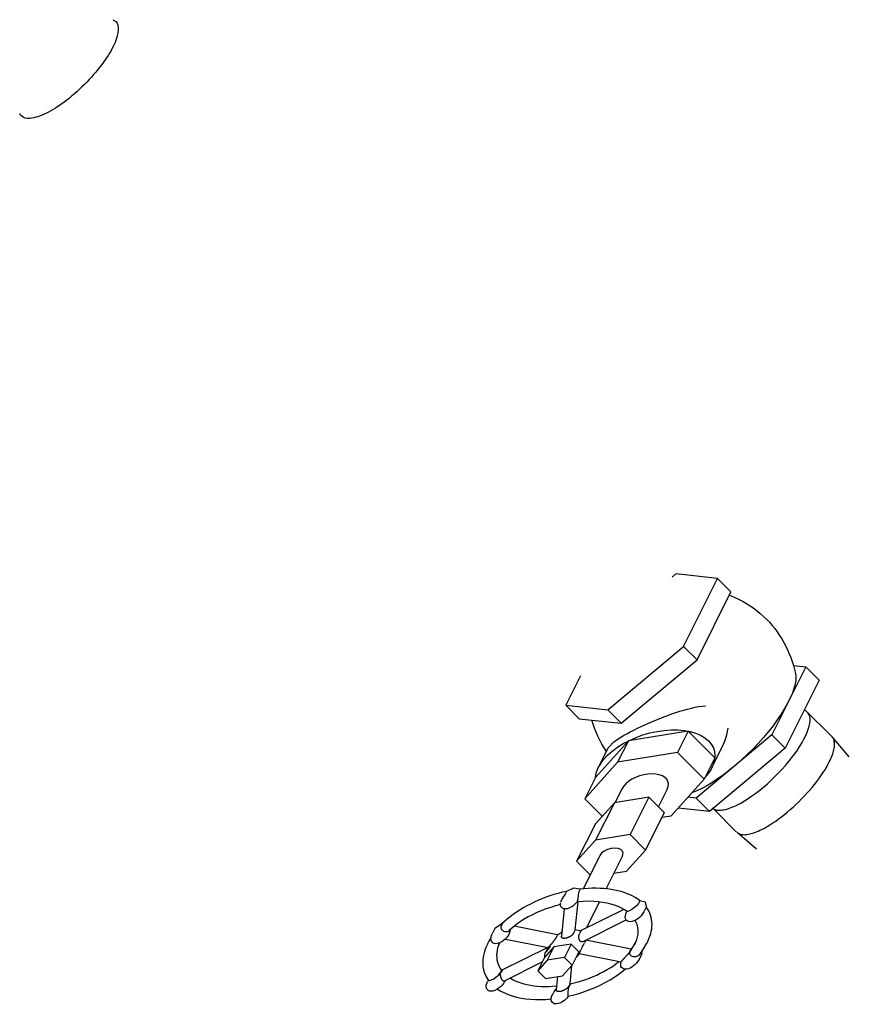
# Model space of a CAD drawing. Extents: x -32.4 to 31.2, y 6.6 to 70.9.
# Drawn here: x 24.8 to 31.2, y 6.6 to 14.3 of the extents above; entities that cross this region are included whole.
import ezdxf

# ---------------------------------------------------------------- set-up
doc = ezdxf.new("R2010")
doc.units = 0
doc.header["$MEASUREMENT"] = 0
doc.layers.get('0').update_dxf_attribs({"linetype": 'CONTINUOUS'})

msp = doc.modelspace()

# ---------------------------------------------------------------- linework, layer by layer
at = {"extrusion": (6.10623e-16, -1, 1.11022e-16)}
for p, q in [((29.8879, 9.9536, 22.1619), (29.8592, 9.9296, 22.1666)), ((30.214, 9.9181, 21.8004), (29.8879, 9.9536, 22.1619)), ((29.9493, 9.3889, 21.5358), (30.214, 9.9181, 21.8004)), ((30.214, 9.9181, 21.8004), (30.3181, 9.8139, 21.5921)), ((30.0535, 9.2847, 21.3275), (30.3181, 9.8139, 21.5921)), ((29.3587, 8.8951, 21.6327), (29.9493, 9.3889, 21.5358)), ((30.0535, 9.2847, 21.3275), (29.9493, 9.3889, 21.5358)), ((29.4629, 8.7909, 21.4243), (30.0535, 9.2847, 21.3275)), ((30.9015, 9.2306, 20.4254), (30.6368, 8.7014, 20.1608)), ((30.8037, 9.2412, 20.5339), (30.9015, 9.2306, 20.4254)), ((30.9015, 9.2306, 20.4254), (31.0056, 9.1264, 20.2171)), ((29.1469, 9.159, 22.1084), (29.0327, 8.9305, 21.9942)), ((31.0056, 9.1264, 20.2171), (30.741, 8.5972, 19.9525)), ((29.7582, 9.0378, 21.3759), (29.7582, 9.0378, 21.3759)), ((29.7582, 9.0378, 21.3759), (29.7582, 9.0378, 21.3759)), ((29.1368, 8.8264, 21.7858), (29.0327, 8.9305, 21.9942)), ((29.0327, 8.9305, 21.9942), (29.3587, 8.8951, 21.6327)), ((29.4629, 8.7909, 21.4243), (29.3587, 8.8951, 21.6327)), ((29.1368, 8.8264, 21.7858), (29.4629, 8.7909, 21.4243)), ((29.9842, 8.7297, 20.8419), (29.5191, 8.6535, 21.2306)), ((29.9842, 8.7297, 20.8419), (29.9008, 8.5631, 20.7585)), ((30.1925, 8.5214, 20.4252), (29.9842, 8.7297, 20.8419)), ((30.6368, 8.7014, 20.1608), (30.0462, 8.2076, 20.2577)), ((30.741, 8.5972, 19.9525), (30.6368, 8.7014, 20.1608)), ((29.5191, 8.6535, 21.2306), (29.2625, 8.3689, 21.2027)), ((29.2855, 8.4452, 21.2559), (29.3627, 8.5994, 21.333)), ((29.3625, 8.599, 21.3329), (29.4053, 8.6455, 21.3364)), ((29.5191, 8.6535, 21.2306), (29.4358, 8.4868, 21.1473)), ((30.741, 8.5972, 19.9525), (30.1504, 8.1034, 20.0493)), ((30.1694, 8.4452, 20.372), (30.2466, 8.5994, 20.4492)), ((29.9008, 8.5631, 20.7585), (29.4358, 8.4868, 21.1473)), ((30.1092, 8.3547, 20.3419), (29.9008, 8.5631, 20.7585)), ((30.1925, 8.5214, 20.4252), (30.1092, 8.3547, 20.3419)), ((29.4358, 8.4868, 21.1473), (29.1791, 8.2022, 21.1194)), ((30.3415, 8.4545, 20.2093), (30.3415, 8.4545, 20.2093)), ((29.2625, 8.3689, 21.2027), (29.1791, 8.2022, 21.1194)), ((29.8525, 8.0702, 20.314), (30.1092, 8.3547, 20.3419)), ((29.6788, 8.2157, 20.6332), (29.4103, 8.1717, 20.8577)), ((29.4674, 8.2785, 20.9074), (29.4143, 8.1723, 20.8543)), ((29.6788, 8.2157, 20.6332), (29.533, 7.9241, 20.4874)), ((29.7991, 8.0954, 20.3926), (29.6788, 8.2157, 20.6332)), ((29.8209, 8.2785, 20.5539), (29.7526, 8.1419, 20.4856)), ((30.0462, 8.2076, 20.2577), (29.9827, 8.2145, 20.3281)), ((30.1504, 8.1034, 20.0493), (30.0462, 8.2076, 20.2577)), ((29.1791, 8.2022, 21.1194), (29.3152, 8.0662, 20.8473)), ((29.4103, 8.1717, 20.8577), (29.2621, 8.0074, 20.8415)), ((29.4103, 8.1717, 20.8577), (29.2645, 7.88, 20.7118)), ((30.1504, 8.1034, 20.0493), (29.9064, 8.13, 20.3198)), ((29.7991, 8.0954, 20.3926), (29.6532, 7.8038, 20.2468)), ((29.7805, 8.0584, 20.3741), (29.8525, 8.0702, 20.314)), ((29.2621, 8.0074, 20.8415), (29.1163, 7.7157, 20.6957)), ((29.533, 7.9241, 20.4874), (29.2645, 7.88, 20.7118)), ((29.6532, 7.8038, 20.2468), (29.533, 7.9241, 20.4874)), ((29.2645, 7.88, 20.7118), (29.1163, 7.7157, 20.6957)), ((29.2964, 7.7597, 20.5596), (29.1671, 7.5013, 20.4304)), ((29.4732, 7.7597, 20.3829), (29.3433, 7.5, 20.253)), ((29.505, 7.6395, 20.2307), (29.6532, 7.8038, 20.2468)), ((29.1163, 7.7157, 20.6957), (29.2217, 7.6103, 20.4849)), ((29.4048, 7.623, 20.3145), (29.505, 7.6395, 20.2307)), ((29.0149, 7.4418, 20.5232), (29.0099, 7.4343, 20.5206)), ((29.0211, 7.4517, 20.5269), (29.0149, 7.4418, 20.5232)), ((29.026, 7.4606, 20.5309), (29.0211, 7.4517, 20.5269)), ((29.0362, 7.481, 20.5411), (29.026, 7.4606, 20.5309)), ((29.1272, 7.4414, 20.4106), (29.126, 7.4321, 20.4024)), ((29.1281, 7.451, 20.4192), (29.1272, 7.4414, 20.4106)), ((29.1283, 7.4537, 20.4217), (29.1281, 7.451, 20.4192)), ((29.129, 7.4606, 20.4278), (29.1283, 7.4537, 20.4217)), ((29.131, 7.4698, 20.4351), (29.129, 7.4606, 20.4278)), ((29.1343, 7.4784, 20.4403), (29.131, 7.4698, 20.4351)), ((29.1445, 7.4988, 20.4505), (29.1343, 7.4784, 20.4403)), ((28.9934, 7.4019, 20.5048), (28.9912, 7.394, 20.4991)), ((28.997, 7.411, 20.5102), (28.9934, 7.4019, 20.5048)), ((29.0019, 7.4209, 20.5152), (28.997, 7.411, 20.5102)), ((29.0081, 7.4314, 20.5196), (29.0019, 7.4209, 20.5152)), ((29.0099, 7.4343, 20.5206), (29.0081, 7.4314, 20.5196)), ((29.1062, 7.1812, 20.1713), (29.1277, 7.4006, 20.3692)), ((29.1207, 7.4013, 20.3769), (29.1202, 7.4001, 20.3761)), ((29.1215, 7.4045, 20.3793), (29.1207, 7.4013, 20.3769)), ((29.1225, 7.4093, 20.3832), (29.1215, 7.4045, 20.3793)), ((29.1236, 7.4157, 20.3884), (29.1225, 7.4093, 20.3832)), ((29.1248, 7.4234, 20.3949), (29.1236, 7.4157, 20.3884)), ((29.126, 7.4321, 20.4024), (29.1248, 7.4234, 20.3949)), ((29.2931, 7.3996, 20.2028), (29.1905, 7.1945, 20.1003)), ((29.5788, 7.3653, 19.8828), (29.5665, 7.3553, 19.8851)), ((29.5853, 7.3711, 19.8821), (29.5788, 7.3653, 19.8828)), ((29.5979, 7.3874, 19.8858), (29.5853, 7.3711, 19.8821)), ((29.6081, 7.4078, 19.896), (29.5979, 7.3874, 19.8858)), ((29.6592, 7.3637, 19.8008), (29.6384, 7.3221, 19.78)), ((29.0192, 7.3453, 20.4223), (28.9984, 7.1323, 20.2302)), ((29.4836, 7.341, 19.9537), (29.1477, 7.1731, 20.1217)), ((29.5072, 7.3255, 19.9146), (29.5055, 7.3221, 19.9129)), ((29.5073, 7.3254, 19.9144), (29.5055, 7.3221, 19.9129)), ((29.5157, 7.3239, 19.9045), (29.509, 7.3243, 19.9115)), ((29.5289, 7.3296, 19.897), (29.5157, 7.3239, 19.9045)), ((29.5467, 7.3407, 19.8903), (29.5289, 7.3296, 19.897)), ((29.5665, 7.3553, 19.8851), (29.5467, 7.3407, 19.8903)), ((28.5393, 7.2326, 20.7896), (28.4799, 7.1921, 20.8085)), ((28.5291, 7.2121, 20.7794), (28.5262, 7.2043, 20.7744)), ((28.5393, 7.2326, 20.7896), (28.5291, 7.2121, 20.7794)), ((28.9682, 7.1438, 20.2719), (28.6297, 7.2102, 20.6768)), ((29.1627, 7.0892, 20.0228), (29.5026, 7.2591, 19.8529)), ((28.4799, 7.1921, 20.8085), (28.4591, 7.1505, 20.7877)), ((28.5262, 7.2043, 20.7744), (28.5259, 7.1973, 20.7678)), ((28.5259, 7.1973, 20.7678), (28.527, 7.1928, 20.7621)), ((28.527, 7.1928, 20.7621), (28.5277, 7.1912, 20.7597)), ((28.5277, 7.1912, 20.7597), (28.5311, 7.1855, 20.7507)), ((28.5311, 7.1855, 20.7507), (28.5356, 7.1803, 20.7409)), ((28.5356, 7.1803, 20.7409), (28.5412, 7.1758, 20.7309)), ((28.5412, 7.1758, 20.7309), (28.5477, 7.1723, 20.7209)), ((28.5477, 7.1723, 20.7209), (28.5548, 7.1699, 20.7114)), ((28.5548, 7.1699, 20.7114), (28.5623, 7.1687, 20.7027)), ((28.5623, 7.1687, 20.7027), (28.5699, 7.1688, 20.6952)), ((28.5699, 7.1688, 20.6952), (28.5773, 7.1701, 20.6891)), ((28.5773, 7.1701, 20.6891), (28.5842, 7.1726, 20.6847)), ((28.5842, 7.1726, 20.6847), (28.5903, 7.1762, 20.6822)), ((28.5903, 7.1762, 20.6822), (28.5918, 7.1774, 20.6818)), ((28.5918, 7.1774, 20.6818), (28.5938, 7.1791, 20.6816)), ((28.9671, 7.1431, 20.2722), (28.9569, 7.1227, 20.262)), ((29.0012, 7.1613, 20.2564), (28.9671, 7.1431, 20.2722)), ((29.0022, 7.1714, 20.2655), (28.996, 7.159, 20.2593)), ((29.1058, 7.1812, 20.1717), (29.0956, 7.1608, 20.1614)), ((29.1485, 7.1728, 20.1207), (29.1058, 7.1812, 20.1717)), ((29.1485, 7.1728, 20.1207), (29.1382, 7.1524, 20.1105)), ((28.4335, 7.0939, 20.7567), (28.4229, 7.0727, 20.7461)), ((28.4475, 7.1195, 20.7683), (28.4335, 7.0939, 20.7567)), ((28.5618, 7.11, 20.6445), (28.8949, 7.0447, 20.246)), ((29.0734, 7.0709, 20.0938), (28.9391, 7.0489, 20.206)), ((29.0734, 7.0709, 20.0938), (29.0214, 6.9669, 20.0418)), ((29.1335, 7.0108, 19.9735), (29.0734, 7.0709, 20.0938)), ((29.1871, 7.1, 20.0092), (29.1769, 7.0796, 19.999)), ((29.1871, 7.1, 20.0092), (29.1877, 7.1017, 20.0103)), ((29.5402, 7.0316, 19.5877), (29.1874, 7.1008, 20.0097)), ((29.5431, 7.0326, 19.5857), (29.5761, 7.083, 19.6032)), ((29.6702, 7.0939, 19.52), (29.6596, 7.0727, 19.5094)), ((28.892, 7.0452, 20.2495), (28.5349, 6.8667, 20.4281)), ((28.9391, 7.0489, 20.206), (28.865, 6.9667, 20.198)), ((28.8947, 7.0447, 20.2463), (28.8771, 7.0096, 20.2288)), ((28.9041, 7.0434, 20.2356), (28.8771, 7.0096, 20.2288)), ((28.9041, 7.0434, 20.2356), (28.8771, 7.0096, 20.2288)), ((28.9391, 7.0489, 20.206), (28.8871, 6.9449, 20.154)), ((28.9136, 7.0512, 20.2339), (28.9041, 7.0434, 20.2356)), ((28.9136, 7.0512, 20.2339), (28.9041, 7.0434, 20.2356)), ((29.1335, 7.0108, 19.9735), (29.0815, 6.9068, 19.9215)), ((29.1353, 6.9975, 19.9585), (29.4618, 6.9335, 19.5679)), ((29.1406, 7.0063, 19.9621), (29.1423, 7.0096, 19.9636)), ((29.1406, 7.0063, 19.9621), (29.1423, 7.0096, 19.9636)), ((29.1607, 7.0464, 19.982), (29.1423, 7.0096, 19.9636)), ((29.1423, 7.0096, 19.9636), (29.146, 7.0182, 19.9686)), ((29.1423, 7.0096, 19.9636), (29.146, 7.0182, 19.9686)), ((29.146, 7.0182, 19.9686), (29.1467, 7.0204, 19.97)), ((29.146, 7.0182, 19.9686), (29.1467, 7.0204, 19.97)), ((29.5385, 7.031, 19.5888), (29.5283, 7.0106, 19.5786)), ((29.5296, 6.9976, 19.5643), (29.5303, 7.0045, 19.5705)), ((29.5305, 6.9932, 19.559), (29.5296, 6.9976, 19.5643)), ((29.5303, 7.0045, 19.5705), (29.5332, 7.0123, 19.5753)), ((29.5311, 6.9917, 19.5569), (29.5305, 6.9932, 19.559)), ((29.5342, 6.9863, 19.5484), (29.5311, 6.9917, 19.5569)), ((29.5434, 7.0327, 19.5856), (29.5332, 7.0123, 19.5753)), ((29.5387, 6.9815, 19.5391), (29.5342, 6.9863, 19.5484)), ((29.5434, 7.0327, 19.5856), (29.5385, 7.031, 19.5888)), ((29.5445, 6.9776, 19.5294), (29.5387, 6.9815, 19.5391)), ((29.5978, 6.9813, 19.4797), (29.591, 6.9776, 19.4828)), ((29.5995, 6.9824, 19.4792), (29.5978, 6.9813, 19.4797)), ((29.6036, 6.9859, 19.4786), (29.5995, 6.9824, 19.4792)), ((29.623, 6.994, 19.4673), (29.6021, 6.9523, 19.4465)), ((29.6076, 6.9904, 19.4791), (29.6036, 6.9859, 19.4786)), ((29.623, 6.994, 19.4673), (29.6256, 7.0149, 19.4857)), ((28.5546, 6.7851, 20.3268), (28.8475, 6.9316, 20.1804)), ((28.865, 6.9667, 20.198), (28.813, 6.8627, 20.146)), ((28.8871, 6.9449, 20.154), (28.813, 6.8627, 20.146)), ((29.0214, 6.9669, 20.0418), (28.8871, 6.9449, 20.154)), ((29.0074, 6.8246, 19.9135), (29.0815, 6.9068, 19.9215)), ((29.0815, 6.9068, 19.9215), (29.0214, 6.9669, 20.0418)), ((29.0651, 6.7628, 19.794), (29.079, 6.904, 19.9213)), ((29.5513, 6.9747, 19.5197), (29.5445, 6.9776, 19.5294)), ((29.5589, 6.9729, 19.5103), (29.5513, 6.9747, 19.5197)), ((29.567, 6.9723, 19.5016), (29.5589, 6.9729, 19.5103)), ((29.5753, 6.973, 19.494), (29.567, 6.9723, 19.5016)), ((29.5834, 6.9747, 19.4876), (29.5753, 6.973, 19.494)), ((29.591, 6.9776, 19.4828), (29.5834, 6.9747, 19.4876)), ((28.4908, 6.8152, 20.4207), (28.5027, 6.8247, 20.4182)), ((28.5027, 6.8247, 20.4183), (28.5089, 6.8302, 20.4176)), ((28.5089, 6.8302, 20.4176), (28.5211, 6.8463, 20.4215)), ((28.5313, 6.8667, 20.4317), (28.5211, 6.8463, 20.4215)), ((28.5361, 6.8666, 20.4269), (28.5259, 6.8462, 20.4166)), ((28.5361, 6.8666, 20.4269), (28.5313, 6.8667, 20.4317)), ((28.813, 6.8627, 20.146), (28.8732, 6.8026, 20.0257)), ((28.8732, 6.8026, 20.0257), (29.0074, 6.8246, 19.9135)), ((28.4278, 6.7908, 20.4593), (28.4228, 6.7807, 20.4542)), ((28.4299, 6.7878, 20.4541), (28.4304, 6.7872, 20.4531)), ((28.4304, 6.7872, 20.4531), (28.4384, 6.7865, 20.4444)), ((28.4384, 6.7865, 20.4444), (28.4527, 6.7915, 20.4351)), ((28.4527, 6.7915, 20.4351), (28.4711, 6.8016, 20.4268)), ((28.4711, 6.8016, 20.4268), (28.4908, 6.8152, 20.4207)), ((28.5591, 6.7874, 20.3246), (28.5557, 6.7807, 20.3213)), ((28.9675, 6.8181, 19.9468), (28.9574, 6.7149, 19.8537)), ((29.0648, 6.7629, 19.7944), (29.0546, 6.7425, 19.7842)), ((29.0682, 6.7614, 19.7895), (29.058, 6.741, 19.7792)), ((29.0682, 6.7614, 19.7895), (29.0648, 6.7629, 19.7944)), ((28.9232, 6.667, 19.8401), (28.9276, 6.676, 19.8447)), ((28.9276, 6.676, 19.8447), (28.9331, 6.6858, 19.8489)), ((28.9331, 6.6858, 19.8489), (28.9396, 6.6959, 19.8526)), ((28.9396, 6.6959, 19.8526), (28.9415, 6.6987, 19.8535)), ((28.9415, 6.6987, 19.8535), (28.9466, 6.7061, 19.8558)), ((28.9466, 6.7061, 19.8558), (28.9528, 6.7158, 19.8592)), ((28.9528, 6.7158, 19.8592), (28.9578, 6.7245, 19.8631)), ((28.9585, 6.7261, 19.8638), (28.9578, 6.7245, 19.8631)), ((29.0504, 6.6743, 19.7202), (29.0505, 6.6805, 19.7263)), ((29.0504, 6.6696, 19.7154), (29.0504, 6.6743, 19.7202)), ((29.0505, 6.6805, 19.7263), (29.0508, 6.6879, 19.7334)), ((29.0508, 6.6879, 19.7334), (29.0512, 6.6962, 19.7413)), ((29.0512, 6.6962, 19.7413), (29.0517, 6.7052, 19.7498)), ((29.0517, 6.7052, 19.7498), (29.0522, 6.7144, 19.7585)), ((29.0522, 6.7144, 19.7585), (29.0523, 6.7169, 19.7609)), ((29.0523, 6.7169, 19.7609), (29.0528, 6.7235, 19.767)), ((29.0528, 6.7235, 19.767), (29.0547, 6.7325, 19.7741)), ((29.0547, 6.7325, 19.7741), (29.058, 6.741, 19.7792)), ((28.9181, 6.6511, 19.8293), (28.9183, 6.6526, 19.8306)), ((28.9183, 6.6526, 19.8306), (28.9201, 6.6591, 19.8353)), ((28.9201, 6.6591, 19.8353), (28.9232, 6.667, 19.8401)), ((29.0506, 6.6664, 19.7122), (29.0504, 6.6696, 19.7154)), ((29.0508, 6.6651, 19.7106), (29.0506, 6.6664, 19.7122)), ((29.0509, 6.665, 19.7104), (29.0508, 6.6651, 19.7106))]:
    msp.add_line(p, q, dxfattribs=at)
at = {"color": 0, "extrusion": (2.22045e-16, -1, 3.88578e-16)}
for p, q in [((31.1045, 8.6856, 19.6774), (30.8916, 8.8985, 20.1031)), ((30.362, 7.9432, 19.6774), (30.1736, 8.1316, 20.0542)), ((30.3676, 8.1551, 19.8838), (30.3676, 8.1551, 19.8838)), ((30.3676, 8.1551, 19.8838), (30.3676, 8.1551, 19.8838))]:
    msp.add_line(p, q, dxfattribs=at)
for p, q in [((31.2392, 8.5282, 19.3853), (31.1076, 8.6823, 19.671)), ((31.0832, 8.4894, 19.5024), (31.0832, 8.4894, 19.5024)), ((31.0832, 8.4894, 19.5024), (31.0832, 8.4894, 19.5024)), ((30.5166, 7.8109, 19.3906), (30.3654, 7.9401, 19.671))]:
    msp.add_line(p, q)
at = {"extrusion": (0.57735, -0.57735, 0.57735), "elevation": 14.4441, "flags": 128}
for points in [[(28.1249, 6.668, -0.067816), (28.1314, 6.6199, -0.156851)], [(28.1314, 6.6199, -0.156851), (28.0977, 6.5151, -0.106617), (27.9792, 6.4078, -0.072341), (27.8205, 6.3445, -0.058752), (27.6119, 6.3199, -0.058752), (27.4032, 6.3445, -0.072341), (27.2445, 6.4078, -0.106617), (27.126, 6.5151, -0.156851), (27.0923, 6.6199, -0.058221), (27.0971, 6.6613, -0.106617)]]:
    msp.add_lwpolyline(points, format="xyb", dxfattribs=at)
at = {"extrusion": (-0.57735, 0.57735, -0.57735), "elevation": -24.3043}
for points in [[(-28.3503, 9.2433), (-28.3654, 9.1805), (-28.3789, 9.1164), (-28.3907, 9.0513), (-28.4008, 8.9852), (-28.409, 8.9184), (-28.4154, 8.851), (-28.4198, 8.783), (-28.4223, 8.7148), (-28.4228, 8.6587), (-28.4221, 8.6026), (-28.42, 8.5467), (-28.4165, 8.4909), (-28.4118, 8.4354), (-28.4058, 8.3803), (-28.3986, 8.3256), (-28.3901, 8.2715), (-28.3804, 8.2181), (-28.3696, 8.1653), (-28.3577, 8.1134), (-28.3448, 8.0623), (-28.3309, 8.0121), (-28.316, 7.9628), (-28.3003, 7.9146), (-28.2838, 7.8675)], [(-28.2837, 7.8673), (-28.2686, 7.8333), (-28.2483, 7.8001), (-28.223, 7.7682), (-28.1929, 7.7376), (-28.1582, 7.7087), (-28.1193, 7.6817), (-28.0763, 7.6567), (-28.0298, 7.6341), (-27.9799, 7.6139), (-27.9271, 7.5964), (-27.8718, 7.5816), (-27.8145, 7.5697), (-27.7556, 7.5608), (-27.6956, 7.5549), (-27.6349, 7.5522), (-27.574, 7.5525), (-27.5134, 7.5559), (-27.4536, 7.5624), (-27.395, 7.572), (-27.3381, 7.5845), (-27.2833, 7.5999), (-27.2311, 7.618), (-27.1819, 7.6387), (-27.136, 7.6618), (-27.0939, 7.6872), (-27.0558, 7.7146)], [(-27.3189, 8.7075), (-27.3499, 8.684), (-27.3802, 8.6597), (-27.4098, 8.6346), (-27.4387, 8.6089), (-27.4666, 8.5826), (-27.4936, 8.5557), (-27.5195, 8.5285), (-27.5442, 8.5009), (-27.5678, 8.473), (-27.59, 8.445), (-27.6108, 8.4169)], [(-27.0811, 8.8678), (-27.113, 8.849), (-27.1459, 8.8285), (-27.1797, 8.8067), (-27.2141, 8.7835), (-27.2489, 8.7592), (-27.2839, 8.7338), (-27.3189, 8.7075)], [(-26.8134, 8.9245), (-26.8205, 8.9821), (-26.829, 9.039), (-26.8388, 9.0953), (-26.8498, 9.1508), (-26.8621, 9.2055), (-26.8755, 9.2592), (-26.8901, 9.3119), (-26.9056, 9.3636)], [(-26.6094, 8.7822), (-26.6382, 8.8161), (-26.6721, 8.8428), (-26.7104, 8.8619), (-26.7527, 8.8732), (-26.7984, 8.8766), (-26.8467, 8.8719), (-26.8972, 8.8593), (-26.9489, 8.8389), (-27.0013, 8.811), (-27.0536, 8.776), (-27.1049, 8.7343), (-27.1547, 8.6867), (-27.2022, 8.6337), (-27.2468, 8.5761), (-27.2878, 8.5147), (-27.3246, 8.4504), (-27.3567, 8.384), (-27.3837, 8.3166), (-27.4052, 8.249), (-27.4209, 8.1822), (-27.4306, 8.1171), (-27.4341, 8.0547), (-27.4313, 7.9958), (-27.4224, 7.9413), (-27.4075, 7.8919), (-27.3867, 7.8484), (-27.3604, 7.8113), (-27.3288, 7.7811), (-27.2926, 7.7584), (-27.2521, 7.7433), (-27.208, 7.7361)], [(-26.906, 8.9459), (-26.9252, 8.941), (-26.9465, 8.9338), (-26.97, 8.9246), (-26.9953, 8.9133), (-27.0224, 8.9), (-27.0511, 8.8848), (-27.0811, 8.8678)], [(-25.2869, 8.1252), (-25.2859, 8.1242), (-25.2848, 8.1233), (-25.2837, 8.1224), (-25.2826, 8.1215), (-25.2815, 8.1206), (-25.2804, 8.1197), (-25.2793, 8.1189), (-25.2782, 8.118), (-25.277, 8.1172), (-25.2759, 8.1164), (-25.2748, 8.1156), (-25.2737, 8.1148), (-25.2725, 8.114), (-25.2714, 8.1133), (-25.2703, 8.1126), (-25.2692, 8.1119), (-25.268, 8.1112), (-25.2669, 8.1105), (-25.2658, 8.1098), (-25.2647, 8.1092), (-25.2635, 8.1085), (-25.2624, 8.1079), (-25.2613, 8.1073), (-25.2602, 8.1068), (-25.2591, 8.1062), (-25.258, 8.1057), (-25.2569, 8.1052), (-25.2559, 8.1047), (-25.2548, 8.1042), (-25.2537, 8.1037), (-25.2527, 8.1033), (-25.2516, 8.1029), (-25.2506, 8.1025), (-25.2496, 8.1021), (-25.2486, 8.1018), (-25.2475, 8.1014), (-25.2466, 8.1011), (-25.2456, 8.1008), (-25.2446, 8.1005), (-25.2437, 8.1003), (-25.2427, 8.1), (-25.2418, 8.0998), (-25.2409, 8.0996), (-25.24, 8.0995), (-25.2391, 8.0993), (-25.2382, 8.0992), (-25.2374, 8.0991)], [(-25.2869, 8.1252), (-25.2872, 8.1254), (-25.2875, 8.1257), (-25.2879, 8.126), (-25.2882, 8.1263), (-25.2885, 8.1265), (-25.2888, 8.1268), (-25.2891, 8.1271), (-25.2894, 8.1274), (-25.2898, 8.1277), (-25.2901, 8.128), (-25.2904, 8.1283), (-25.2908, 8.1285), (-25.2911, 8.1288), (-25.2915, 8.1291), (-25.2918, 8.1295), (-25.2922, 8.1298), (-25.2925, 8.1301), (-25.2929, 8.1304), (-25.2933, 8.1307), (-25.2936, 8.131), (-25.294, 8.1313), (-25.2944, 8.1317), (-25.2948, 8.132), (-25.2952, 8.1324), (-25.2956, 8.1327), (-25.296, 8.133), (-25.2964, 8.1334), (-25.2969, 8.1338), (-25.2973, 8.1341), (-25.2978, 8.1345), (-25.2982, 8.1349), (-25.2987, 8.1353), (-25.2992, 8.1357), (-25.2997, 8.1361), (-25.3002, 8.1365), (-25.3008, 8.1369), (-25.3013, 8.1374), (-25.3019, 8.1378), (-25.3026, 8.1383), (-25.3032, 8.1388), (-25.3039, 8.1393), (-25.3047, 8.1399), (-25.3055, 8.1405), (-25.3065, 8.1412), (-25.3076, 8.1419), (-25.3124, 8.1449)], [(-25.6371, 7.5069), (-25.6236, 7.5021), (-25.6174, 7.5015), (-25.6125, 7.5017), (-25.6082, 7.5023), (-25.6043, 7.5031), (-25.6008, 7.5041), (-25.5975, 7.5052), (-25.5944, 7.5064), (-25.5914, 7.5078), (-25.5886, 7.5092), (-25.5859, 7.5106), (-25.5834, 7.5122), (-25.5809, 7.5138), (-25.5785, 7.5154), (-25.5762, 7.5171), (-25.574, 7.5188), (-25.5719, 7.5206), (-25.5698, 7.5224), (-25.5678, 7.5242), (-25.5659, 7.5261), (-25.5641, 7.528), (-25.5623, 7.5299), (-25.5606, 7.5319), (-25.5589, 7.5338), (-25.5573, 7.5359), (-25.5558, 7.5379), (-25.5543, 7.5399), (-25.5529, 7.542), (-25.5516, 7.5441), (-25.5503, 7.5463), (-25.5492, 7.5484), (-25.5481, 7.5506), (-25.547, 7.5529), (-25.5461, 7.5551), (-25.5452, 7.5574), (-25.5445, 7.5598), (-25.5438, 7.5621), (-25.5433, 7.5646), (-25.5429, 7.567), (-25.5426, 7.5696), (-25.5425, 7.5722), (-25.5426, 7.5749), (-25.5429, 7.5777), (-25.5434, 7.5806), (-25.5444, 7.5838), (-25.5459, 7.5872), (-25.5482, 7.5911)], [(-25.634, 7.3371), (-25.6328, 7.3378), (-25.6318, 7.3387), (-25.6309, 7.3396), (-25.6301, 7.3406), (-25.6293, 7.3417), (-25.6287, 7.3428), (-25.6281, 7.344), (-25.6275, 7.3453), (-25.627, 7.3466), (-25.6266, 7.348), (-25.6262, 7.3495), (-25.6259, 7.351), (-25.6256, 7.3525), (-25.6253, 7.3541), (-25.6251, 7.3558), (-25.625, 7.3575), (-25.6249, 7.3592), (-25.6248, 7.361), (-25.6248, 7.3629), (-25.6248, 7.3647), (-25.6248, 7.3667), (-25.6249, 7.3687), (-25.625, 7.3707), (-25.6252, 7.3728), (-25.6254, 7.3749), (-25.6257, 7.377), (-25.626, 7.3793), (-25.6263, 7.3815), (-25.6267, 7.3838), (-25.6272, 7.3862), (-25.6277, 7.3886), (-25.6282, 7.3911), (-25.6288, 7.3936), (-25.6295, 7.3962), (-25.6303, 7.3988), (-25.6312, 7.4015), (-25.6321, 7.4043), (-25.6332, 7.4072), (-25.6343, 7.4101), (-25.6356, 7.4131), (-25.6371, 7.4163), (-25.6388, 7.4196), (-25.6408, 7.4231), (-25.6432, 7.4268), (-25.6462, 7.4309), (-25.6614, 7.4444)], [(-25.5121, 7.6301), (-25.4995, 7.6242), (-25.4935, 7.6221), (-25.4886, 7.6206), (-25.4844, 7.6195), (-25.4805, 7.6185), (-25.477, 7.6178), (-25.4736, 7.6171), (-25.4705, 7.6165), (-25.4675, 7.616), (-25.4646, 7.6155), (-25.4619, 7.6151), (-25.4593, 7.6147), (-25.4568, 7.6143), (-25.4543, 7.614), (-25.452, 7.6137), (-25.4498, 7.6134), (-25.4476, 7.6131), (-25.4455, 7.6129), (-25.4435, 7.6127), (-25.4415, 7.6125), (-25.4396, 7.6123), (-25.4378, 7.6121), (-25.436, 7.6119), (-25.4343, 7.6117), (-25.4327, 7.6116), (-25.4311, 7.6114), (-25.4296, 7.6113), (-25.4282, 7.6111), (-25.4268, 7.611), (-25.4255, 7.6109), (-25.4242, 7.6108), (-25.423, 7.6107), (-25.4219, 7.6106), (-25.4208, 7.6105), (-25.4198, 7.6104), (-25.4188, 7.6103), (-25.4179, 7.6103), (-25.4171, 7.6102), (-25.4164, 7.6102), (-25.4157, 7.6102), (-25.4151, 7.6102), (-25.4145, 7.6102), (-25.4141, 7.6102), (-25.4137, 7.6102), (-25.4134, 7.6103), (-25.4131, 7.6105)], [(-25.3413, 7.5525), (-25.3517, 7.5686), (-25.3653, 7.5822), (-25.3826, 7.5929)], [(-25.5622, 7.264), (-25.5445, 7.2566), (-25.5172, 7.2531)], [(-25.8369, 6.7931), (-25.8364, 6.7928), (-25.8359, 6.7925), (-25.8354, 6.7922), (-25.8348, 6.7919), (-25.8343, 6.7917), (-25.8338, 6.7914), (-25.8332, 6.7912), (-25.8326, 6.7909), (-25.8321, 6.7907), (-25.8315, 6.7905), (-25.8309, 6.7902), (-25.8304, 6.79), (-25.8298, 6.7898), (-25.8292, 6.7896), (-25.8286, 6.7894), (-25.8279, 6.7892), (-25.8273, 6.789), (-25.8267, 6.7888), (-25.8261, 6.7887), (-25.8254, 6.7885), (-25.8248, 6.7883), (-25.8242, 6.7882), (-25.8235, 6.788), (-25.8229, 6.7879), (-25.8222, 6.7877), (-25.8215, 6.7876), (-25.8209, 6.7875), (-25.8202, 6.7873), (-25.8195, 6.7872), (-25.8188, 6.7871), (-25.8181, 6.787), (-25.8174, 6.7869), (-25.8167, 6.7868), (-25.816, 6.7867), (-25.8153, 6.7866), (-25.8146, 6.7865), (-25.8139, 6.7864), (-25.8132, 6.7864), (-25.8125, 6.7863), (-25.8117, 6.7862), (-25.811, 6.7862), (-25.8103, 6.7861), (-25.8095, 6.786), (-25.8088, 6.786), (-25.8081, 6.7859), (-25.8066, 6.7859)], [(-24.9942, 7.7965), (-24.9943, 7.7968), (-24.9945, 7.7972), (-24.9946, 7.7975), (-24.9948, 7.7979), (-24.9949, 7.7982), (-24.9951, 7.7986), (-24.9952, 7.799), (-24.9954, 7.7993), (-24.9955, 7.7997), (-24.9957, 7.8001), (-24.9959, 7.8004), (-24.996, 7.8008), (-24.9962, 7.8012), (-24.9964, 7.8015), (-24.9966, 7.8019), (-24.9968, 7.8023), (-24.9969, 7.8027), (-24.9971, 7.8031), (-24.9973, 7.8034), (-24.9976, 7.8038), (-24.9978, 7.8042), (-24.998, 7.8046), (-24.9982, 7.805), (-24.9984, 7.8054), (-24.9987, 7.8059), (-24.9989, 7.8063), (-24.9992, 7.8067), (-24.9995, 7.8071), (-24.9997, 7.8075), (-25, 7.808), (-25.0003, 7.8084), (-25.0006, 7.8089), (-25.001, 7.8093), (-25.0013, 7.8098), (-25.0017, 7.8103), (-25.002, 7.8108), (-25.0024, 7.8113), (-25.0029, 7.8118), (-25.0033, 7.8123), (-25.0038, 7.8129), (-25.0044, 7.8135), (-25.005, 7.8141), (-25.0056, 7.8148), (-25.0064, 7.8155), (-25.0074, 7.8163), (-25.0119, 7.8194)], [(-25.2211, 7.1239), (-25.2211, 7.124), (-25.2212, 7.1242), (-25.2212, 7.1243), (-25.2213, 7.1244), (-25.2213, 7.1246), (-25.2214, 7.1247), (-25.2214, 7.1248), (-25.2215, 7.125), (-25.2215, 7.1251), (-25.2216, 7.1252), (-25.2216, 7.1254), (-25.2217, 7.1255), (-25.2217, 7.1257), (-25.2218, 7.1258), (-25.2218, 7.1259), (-25.2219, 7.1261), (-25.2219, 7.1262), (-25.222, 7.1263), (-25.2221, 7.1264), (-25.2221, 7.1266), (-25.2222, 7.1267), (-25.2222, 7.1268), (-25.2223, 7.127), (-25.2224, 7.1271), (-25.2224, 7.1272), (-25.2225, 7.1274), (-25.2226, 7.1275), (-25.2226, 7.1276), (-25.2227, 7.1278), (-25.2228, 7.1279), (-25.2228, 7.128), (-25.2229, 7.1281), (-25.223, 7.1283), (-25.2231, 7.1284), (-25.2231, 7.1285), (-25.2232, 7.1287), (-25.2233, 7.1288), (-25.2234, 7.1289), (-25.2234, 7.129), (-25.2235, 7.1292), (-25.2236, 7.1293), (-25.2237, 7.1294), (-25.2238, 7.1295), (-25.2239, 7.1297), (-25.2239, 7.1298), (-25.2241, 7.13)], [(-25.2869, 7.042), (-25.2847, 7.0426), (-25.2825, 7.0433), (-25.2802, 7.0441), (-25.278, 7.045), (-25.2757, 7.046), (-25.2734, 7.0471), (-25.2711, 7.0482), (-25.2688, 7.0494), (-25.2665, 7.0507), (-25.2642, 7.0521), (-25.2619, 7.0535), (-25.2596, 7.055), (-25.2574, 7.0566), (-25.2552, 7.0582), (-25.253, 7.0599), (-25.2509, 7.0617), (-25.2488, 7.0635), (-25.2468, 7.0653), (-25.2448, 7.0672), (-25.2428, 7.0692), (-25.2409, 7.0712), (-25.2391, 7.0732), (-25.2374, 7.0753), (-25.2357, 7.0774), (-25.2341, 7.0795), (-25.2325, 7.0817), (-25.2311, 7.0838), (-25.2297, 7.086), (-25.2284, 7.0882), (-25.2272, 7.0904), (-25.2261, 7.0926), (-25.225, 7.0947), (-25.2241, 7.0969), (-25.2232, 7.0991), (-25.2225, 7.1012), (-25.2218, 7.1033), (-25.2213, 7.1054), (-25.2208, 7.1075), (-25.2204, 7.1095), (-25.2202, 7.1115), (-25.22, 7.1134), (-25.2199, 7.1153), (-25.22, 7.1172), (-25.2201, 7.1189), (-25.2203, 7.1207), (-25.2211, 7.1239)], [(-25.3124, 7.0449), (-25.3119, 7.0446), (-25.3114, 7.0443), (-25.3109, 7.044), (-25.3104, 7.0438), (-25.3098, 7.0435), (-25.3093, 7.0433), (-25.3088, 7.0431), (-25.3083, 7.0429), (-25.3078, 7.0427), (-25.3072, 7.0425), (-25.3067, 7.0423), (-25.3062, 7.0421), (-25.3057, 7.0419), (-25.3051, 7.0418), (-25.3046, 7.0416), (-25.3041, 7.0415), (-25.3035, 7.0414), (-25.303, 7.0412), (-25.3025, 7.0411), (-25.3019, 7.041), (-25.3014, 7.041), (-25.3008, 7.0409), (-25.3003, 7.0408), (-25.2997, 7.0408), (-25.2992, 7.0407), (-25.2987, 7.0407), (-25.2981, 7.0406), (-25.2976, 7.0406), (-25.297, 7.0406), (-25.2965, 7.0406), (-25.2959, 7.0406), (-25.2953, 7.0406), (-25.2948, 7.0407), (-25.2942, 7.0407), (-25.2937, 7.0407), (-25.2931, 7.0408), (-25.2926, 7.0409), (-25.292, 7.0409), (-25.2914, 7.041), (-25.2909, 7.0411), (-25.2903, 7.0412), (-25.2898, 7.0413), (-25.2892, 7.0414), (-25.2886, 7.0416), (-25.2881, 7.0417), (-25.2869, 7.042)]]:
    msp.add_lwpolyline(points, dxfattribs=at)
at = {"color": 0, "extrusion": (0.57735, -0.57735, 0.57735), "elevation": 24.3043}
for points in [[(27.2396, 7.1669), (27.2692, 7.151), (27.3008, 7.1366), (27.3343, 7.1236), (27.3693, 7.1121), (27.4059, 7.1021), (27.4436, 7.0939), (27.4823, 7.0873), (27.5217, 7.0825), (27.5617, 7.0794), (27.602, 7.0781), (27.6423, 7.0786), (27.6825, 7.0809), (27.7222, 7.085), (27.7612, 7.0908), (27.7994, 7.0983), (27.8365, 7.1075), (27.8722, 7.1183), (27.9064, 7.1307), (27.9388, 7.1445), (27.9693, 7.1597), (27.9977, 7.1763), (28.0238, 7.194), (28.0475, 7.2129), (28.0686, 7.2328), (28.087, 7.2535), (28.1026, 7.275), (28.1152, 7.2971), (28.1249, 7.3197), (28.1316, 7.3426), (28.1352, 7.3658), (28.1354, 7.3753)], [(27.086, 7.3755), (27.0869, 7.3624), (27.0888, 7.349), (27.0918, 7.3357), (27.0958, 7.3225), (27.1008, 7.3095), (27.1067, 7.2965), (27.1137, 7.2837), (27.1217, 7.2712)], [(27.1217, 7.2712), (27.13, 7.2596), (27.1391, 7.2482), (27.149, 7.237), (27.1598, 7.2261), (27.1713, 7.2155), (27.1835, 7.2051), (27.1965, 7.1951), (27.2102, 7.1853), (27.2246, 7.1759), (27.2396, 7.1669)]]:
    msp.add_lwpolyline(points, dxfattribs=at)
at = {"extrusion": (0.57735, -0.57735, 0.57735), "elevation": 24.3043}
for points in [[(27.4683, 7.8593), (27.5205, 7.8942), (27.5682, 7.9363), (27.6108, 7.985)], [(28.1, 6.8041), (28.1068, 6.8147), (28.1128, 6.8254), (28.1182, 6.8362), (28.1229, 6.8471), (28.1268, 6.8581), (28.1301, 6.8692), (28.1326, 6.8804), (28.1344, 6.8916), (28.1355, 6.9029), (28.1358, 6.9141)], [(28.1, 6.8041), (28.107, 6.815), (28.1132, 6.8261), (28.1187, 6.8373), (28.1234, 6.8486), (28.1274, 6.86), (28.1306, 6.8714), (28.1331, 6.883), (28.1348, 6.8946), (28.1357, 6.9062)], [(27.9821, 6.6998), (27.9958, 6.708), (28.0089, 6.7165), (28.0215, 6.7253), (28.0335, 6.7344), (28.045, 6.7437), (28.0558, 6.7532), (28.0659, 6.763), (28.0755, 6.773), (28.0843, 6.7832), (28.0925, 6.7935), (28.1, 6.8041)], [(27.9821, 6.6998), (27.9958, 6.708), (28.0089, 6.7165), (28.0215, 6.7253), (28.0335, 6.7344), (28.045, 6.7437), (28.0558, 6.7532), (28.0659, 6.763), (28.0755, 6.773), (28.0843, 6.7832), (28.0925, 6.7935), (28.1, 6.8041)], [(27.2396, 6.6998), (27.2618, 6.6877), (27.2852, 6.6764), (27.3097, 6.6658), (27.3352, 6.6561), (27.3617, 6.6473), (27.389, 6.6394), (27.417, 6.6324), (27.4457, 6.6264), (27.475, 6.6213), (27.5047, 6.6173), (27.5348, 6.6142), (27.5651, 6.6122), (27.5956, 6.6111), (27.6261, 6.6111), (27.6566, 6.6122), (27.6869, 6.6142), (27.717, 6.6173), (27.7467, 6.6213), (27.776, 6.6264), (27.8047, 6.6324), (27.8327, 6.6394), (27.86, 6.6473), (27.8865, 6.6561), (27.912, 6.6658), (27.9365, 6.6764), (27.9599, 6.6877), (27.9821, 6.6998)], [(26.9404, 7.9875), (26.9602, 8.0033), (26.9756, 8.0252), (26.9861, 8.0526), (26.9915, 8.0845), (26.9915, 8.1201), (26.9861, 8.1582), (26.9756, 8.1978), (26.9602, 8.2375), (26.9404, 8.2762), (26.9167, 8.3127), (26.8901, 8.3459), (26.8611, 8.3748), (26.8308, 8.3985), (26.7999, 8.4162), (26.7696, 8.4276), (26.7406, 8.4321), (26.714, 8.4298), (26.6904, 8.4205)], [(27.086, 6.9062), (27.0871, 6.8934), (27.0891, 6.8807), (27.092, 6.868), (27.0958, 6.8554), (27.1005, 6.8429), (27.1062, 6.8306), (27.1127, 6.8184), (27.1202, 6.8063), (27.1285, 6.7945), (27.1377, 6.7828), (27.1477, 6.7714), (27.1585, 6.7603), (27.1701, 6.7494), (27.1826, 6.7388), (27.1957, 6.7286), (27.2097, 6.7186), (27.2243, 6.709), (27.2396, 6.6998)], [(26.3276, 7.7781), (26.3439, 7.7945), (26.3524, 7.82), (26.3524, 7.8519), (26.3439, 7.8872), (26.3276, 7.9224), (26.3053, 7.9541), (26.279, 7.9792), (26.2513, 7.9951), (26.225, 8.0004), (26.2026, 7.9946)], [(25.8223, 7.9726), (25.7941, 8.0031), (25.7654, 8.0324), (25.7362, 8.0603), (25.7066, 8.0867), (25.6765, 8.1117), (25.6462, 8.1351), (25.6157, 8.1568), (25.585, 8.1769), (25.5543, 8.1953), (25.5236, 8.2119), (25.4929, 8.2266), (25.4625, 8.2396), (25.4322, 8.2506), (25.4023, 8.2598), (25.3728, 8.267), (25.3437, 8.2722), (25.3152, 8.2755), (25.2872, 8.2769)], [(25.9107, 7.861), (25.8783, 7.9338), (25.8216, 7.9719)], [(26.1752, 7.1811), (26.172, 7.2177), (26.1673, 7.2551), (26.1612, 7.2929), (26.1535, 7.3312), (26.1445, 7.3698), (26.1341, 7.4088), (26.1222, 7.4478), (26.1091, 7.487), (26.0946, 7.5261), (26.0788, 7.5651), (26.0617, 7.6039), (26.0435, 7.6425), (26.024, 7.6806), (26.0035, 7.7182), (25.9819, 7.7552), (25.9593, 7.7916), (25.9357, 7.8273), (25.9112, 7.8621)], [(25.7165, 7.9021), (25.6827, 7.9369), (25.6481, 7.9693), (25.613, 7.9994), (25.5777, 8.0268), (25.5422, 8.0515), (25.5068, 8.0735), (25.4717, 8.0925), (25.4372, 8.1086), (25.4034, 8.1216), (25.3705, 8.1317), (25.3319, 8.14), (25.2953, 8.1439)], [(26.0451, 7.1999), (26.0402, 7.2437), (26.0329, 7.2886), (26.0232, 7.3344), (26.0111, 7.3809), (25.9967, 7.4278), (25.9801, 7.4749), (25.9613, 7.522), (25.9405, 7.5688), (25.9176, 7.615), (25.8929, 7.6606), (25.8596, 7.7161), (25.8237, 7.7698)], [(26.1792, 7.0652), (26.1986, 7.1121), (26.1742, 7.1818)], [(25.9962, 6.7213), (26.0161, 6.7339), (26.035, 6.7481), (26.0529, 6.7639), (26.0697, 6.7813), (26.0855, 6.8002), (26.1, 6.8206), (26.1134, 6.8424), (26.1256, 6.8656), (26.1365, 6.8901), (26.1462, 6.9159), (26.1546, 6.943), (26.1617, 6.9712), (26.1675, 7.0005), (26.1719, 7.0309), (26.175, 7.0622)], [(25.9068, 6.8141), (25.9273, 6.8269), (25.9464, 6.8421), (25.9642, 6.8599), (25.9806, 6.8803), (25.9956, 6.9034), (26.0089, 6.9292), (26.028, 6.9807), (26.0411, 7.0397)], [(25.103, 8.2251), (25.0705, 8.2044), (25.0405, 8.18), (25.0132, 8.1522), (24.9888, 8.1212), (24.9673, 8.0874), (24.9488, 8.051), (24.9334, 8.0123), (24.9208, 7.9715), (24.9097, 7.9197), (24.9027, 7.8655)], [(25.1692, 8.1183), (25.1501, 8.1041), (25.1323, 8.0879), (25.1157, 8.07), (25.1004, 8.0502), (25.0865, 8.0288), (25.0741, 8.0057), (25.0631, 7.981), (25.0536, 7.9548), (25.0456, 7.9272), (25.0391, 7.8982), (25.0342, 7.8679), (25.0309, 7.8365)], [(25.6023, 7.2871), (25.6027, 7.2874), (25.6031, 7.2876), (25.6035, 7.2879), (25.604, 7.2881), (25.6044, 7.2884), (25.6049, 7.2886), (25.6053, 7.2889), (25.6057, 7.2891), (25.6062, 7.2894), (25.6067, 7.2897), (25.6071, 7.29), (25.6076, 7.2902), (25.6081, 7.2905), (25.6085, 7.2908), (25.609, 7.2911), (25.6095, 7.2914), (25.61, 7.2917), (25.6105, 7.292), (25.611, 7.2923), (25.6116, 7.2926), (25.6121, 7.2929), (25.6126, 7.2933), (25.6132, 7.2936), (25.6137, 7.2939), (25.6143, 7.2943), (25.6149, 7.2946), (25.6155, 7.295), (25.6161, 7.2953), (25.6167, 7.2957), (25.6173, 7.2961), (25.618, 7.2965), (25.6186, 7.2969), (25.6193, 7.2973), (25.62, 7.2977), (25.6208, 7.2982), (25.6215, 7.2986), (25.6223, 7.2991), (25.6231, 7.2996), (25.624, 7.3001), (25.6249, 7.3007), (25.6259, 7.3012), (25.6269, 7.3019), (25.628, 7.3026), (25.6293, 7.3033), (25.6308, 7.3042), (25.6371, 7.3079)], [(25.8787, 6.6712), (25.9315, 6.6877), (25.9806, 6.7124)], [(25.8066, 6.7859), (25.8043, 6.7857), (25.8019, 6.7856), (25.7996, 6.7854), (25.7973, 6.7853), (25.795, 6.7851), (25.7927, 6.785), (25.7904, 6.7848), (25.7881, 6.7846), (25.7858, 6.7845), (25.7836, 6.7843), (25.7814, 6.7841), (25.7792, 6.7839), (25.777, 6.7837), (25.7749, 6.7836), (25.7728, 6.7834), (25.7707, 6.7832), (25.7687, 6.783), (25.7667, 6.7828), (25.7648, 6.7827), (25.7629, 6.7825), (25.761, 6.7823), (25.7592, 6.7822), (25.7574, 6.782), (25.7557, 6.7818), (25.7541, 6.7817), (25.7525, 6.7815), (25.751, 6.7814), (25.7495, 6.7813), (25.7481, 6.7812), (25.7468, 6.781), (25.7455, 6.7809), (25.7443, 6.7808), (25.7432, 6.7807), (25.7421, 6.7806), (25.7411, 6.7805), (25.7402, 6.7805), (25.7394, 6.7804), (25.7386, 6.7803), (25.7379, 6.7803), (25.7373, 6.7802), (25.7368, 6.7802), (25.7363, 6.7801), (25.736, 6.7801), (25.7357, 6.7801), (25.7355, 6.78), (25.7353, 6.78)], [(25.335, 7.0532), (25.3613, 7.0248), (25.3883, 6.9977), (25.4157, 6.9721), (25.4436, 6.9479), (25.4718, 6.9252), (25.5003, 6.9042), (25.5289, 6.8849), (25.5576, 6.8674), (25.5864, 6.8516), (25.615, 6.8377), (25.6435, 6.8256), (25.6717, 6.8155), (25.6996, 6.8074), (25.7271, 6.8012)], [(25.255, 6.9544), (25.2924, 6.9152), (25.3308, 6.8783), (25.3701, 6.8437), (25.4102, 6.8118), (25.4509, 6.7825), (25.4921, 6.7561), (25.5337, 6.7327), (25.5754, 6.7125), (25.647, 6.6853), (25.7182, 6.6682)], [(24.9942, 7.7965), (24.9933, 7.7943), (24.9925, 7.792), (24.9917, 7.7897), (24.9909, 7.7874), (24.9901, 7.7851), (24.9893, 7.7827), (24.9886, 7.7803), (24.9879, 7.778), (24.9872, 7.7756), (24.9865, 7.7732), (24.9859, 7.7708), (24.9853, 7.7684), (24.9847, 7.766), (24.9842, 7.7636), (24.9837, 7.7612), (24.9833, 7.7589), (24.9828, 7.7565), (24.9825, 7.7542), (24.9821, 7.7519), (24.9818, 7.7496), (24.9815, 7.7474), (24.9813, 7.7452), (24.9811, 7.743), (24.981, 7.7409), (24.9809, 7.7388), (24.9809, 7.7367), (24.9809, 7.7348), (24.9809, 7.7328), (24.981, 7.7309), (24.9811, 7.7291), (24.9812, 7.7274), (24.9814, 7.7257), (24.9817, 7.724), (24.982, 7.7225), (24.9823, 7.721), (24.9827, 7.7196), (24.9831, 7.7182), (24.9835, 7.717), (24.984, 7.7158), (24.9845, 7.7147), (24.985, 7.7137), (24.9856, 7.7127), (24.9862, 7.7119), (24.9869, 7.7112), (24.9875, 7.7105), (24.989, 7.7095)], [(25.0358, 7.6824), (25.0414, 7.6457), (25.0485, 7.6084), (25.0573, 7.5707), (25.0676, 7.5327), (25.0795, 7.4946), (25.0928, 7.4564), (25.1076, 7.4183), (25.1238, 7.3804), (25.1414, 7.3428), (25.1602, 7.3056), (25.1803, 7.2689), (25.2016, 7.2329), (25.224, 7.1977), (25.2474, 7.1633)], [(24.9055, 7.6966), (24.9124, 7.6461), (24.9219, 7.5949), (24.9341, 7.5433), (24.9487, 7.4913), (24.9658, 7.4393), (24.9852, 7.3875), (25.0069, 7.3359), (25.0308, 7.2849), (25.0567, 7.2349), (25.0845, 7.1858), (25.1142, 7.1379), (25.1456, 7.0912)]]:
    msp.add_lwpolyline(points, dxfattribs=at)
at = {"extrusion": (-0.57735, 0.57735, -0.57735)}
for centre, start, end in [((-25.8009, 7.861, -24.3043), 255.90317, 36.76052), ((-26.088, 7.1211, -24.3043), 240, 60), ((-25.2268, 8.1925, -24.3043), 263.50404, 60), ((-25.8009, 6.7127, -24.3043), 240, 45.76153), ((-24.9397, 7.7841, -24.3043), 240, 60), ((-25.2268, 7.0441, -24.3043), 252.51168, 36.55814)]:
    msp.add_arc(centre, 0.094, start, end, dxfattribs=at)

doc.saveas('drawing.dxf')
